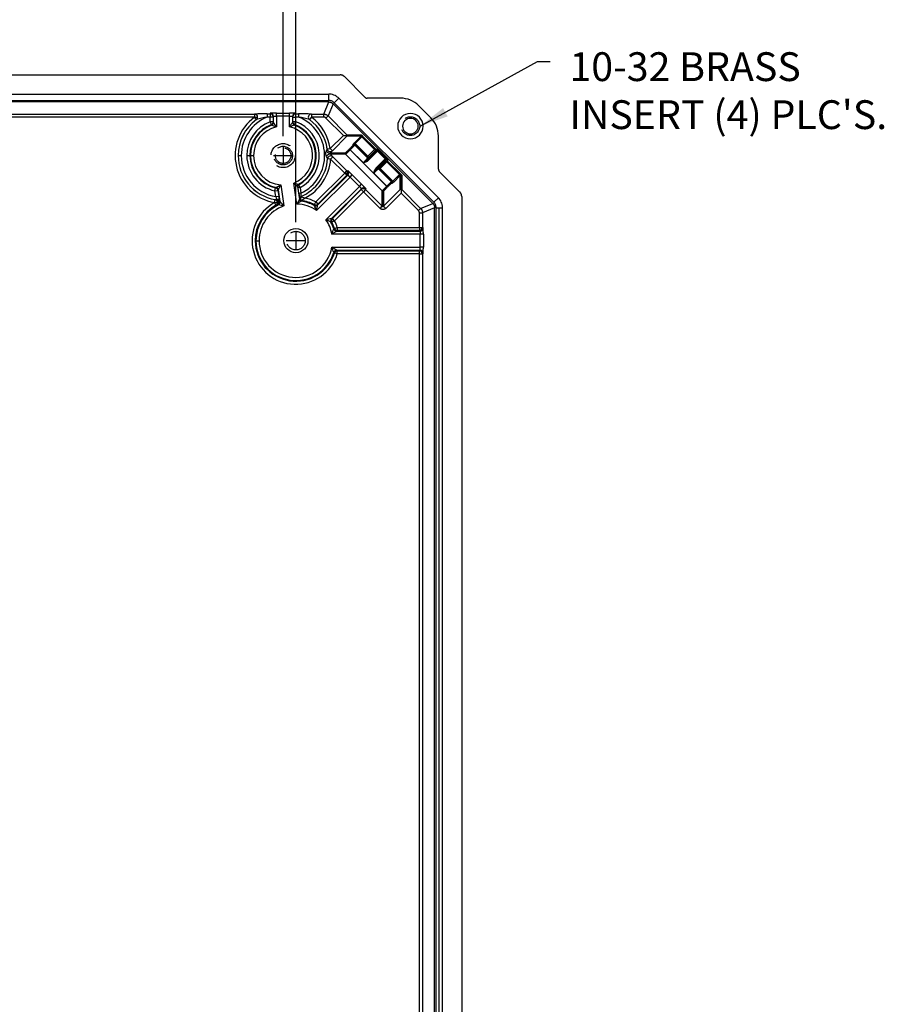
# Model space of a CAD drawing. Units: inches. Extents: x 0 to 96, y 0 to 62.6.
# Drawn here: x 16.1 to 24.5, y 42.2 to 51.8 of the extents above; entities that cross this region are included whole.
import ezdxf

# ---------------------------------------------------------------- set-up
doc = ezdxf.new("R2010")
doc.units = ezdxf.units.IN
doc.header["$MEASUREMENT"] = 0
doc.linetypes.add('CENTER', pattern=[2, 1.25, -0.25, 0.25, -0.25])
doc.linetypes.add('HIDDEN', pattern=[0.375, 0.25, -0.125])
for name, color, linetype in [('CENTER', 2, 'CENTER'), ('DIM', 3, 'Continuous'), ('HIDE', 5, 'HIDDEN')]:
    doc.layers.add(name, color=color, linetype=linetype)
doc.dimstyles.get("Standard").update_dxf_attribs({"dimtxt": 0.18, "dimasz": 0.18, "dimexe": 0.18, "dimexo": 0.0625, "dimgap": 0.09, "dimtad": 0, "dimtih": 1, "dimtoh": 1, "dimdec": 4, "dimzin": 0, "dimdsep": 46, "dimtxsty": 'Standard', "dimcen": 0.09, "dimadec": 0, "dimazin": 0, "dimtfac": 1, "dimtdec": 4, "dimtofl": 0, "dimtmove": 0, "dimatfit": 3, "dimfxl": 1, "dimtolj": 1, "dimtzin": 0, "dimarcsym": 0})

# ---------------------------------------------------------------- blocks, each defined once
blk = doc.blocks.new('*D17')
at = {"layer": 'Defpoints', "color": 0, "transparency": 16777216}
for p in [(18.6349, 52.0409), (8.6318, 50.5726), (18.6349, 50.5726)]:
    blk.add_point(p, dxfattribs=at)
at = {"layer": 'DIM', "color": 0, "lineweight": -2, "transparency": 16777216}
for p, q in [((8.6318, 50.6351), (8.6318, 52.2284)), ((18.6349, 50.6351), (18.6349, 52.2284)), ((8.913, 52.0409), (13.2818, 52.0409)), ((18.3536, 52.0409), (13.9849, 52.0409))]:
    blk.add_line(p, q, dxfattribs=at)
at = {"layer": 'DIM', "color": 0, "transparency": 16777216}
for points in [[(8.913, 52.0877), (8.913, 51.994), (8.6318, 52.0409)], [(18.3536, 52.0877), (18.3536, 51.994), (18.6349, 52.0409)]]:
    blk.add_solid(points, dxfattribs=at)
at = {"layer": 'DIM', "color": 0, "transparency": 16777216, "insert": (13.6333, 52.0409), "char_height": 0.28125, "attachment_point": 5}
blk.add_mtext('\\A1;10', dxfattribs=at)
blk = doc.blocks.new('*D18')
at = {"layer": 'Defpoints', "color": 0, "transparency": 16777216}
for p in [(18.7599, 53.072), (8.5068, 49.7329), (18.7599, 49.7329)]:
    blk.add_point(p, dxfattribs=at)
at = {"layer": 'DIM', "color": 0, "lineweight": -2, "transparency": 16777216}
for p, q in [((8.5068, 49.7954), (8.5068, 53.2595)), ((18.7599, 49.7954), (18.7599, 53.2595)), ((8.788, 53.072), (12.7662, 53.072)), ((18.4786, 53.072), (14.5005, 53.072))]:
    blk.add_line(p, q, dxfattribs=at)
at = {"layer": 'DIM', "color": 0, "transparency": 16777216}
for points in [[(8.788, 53.1188), (8.788, 53.0251), (8.5068, 53.072)], [(18.4786, 53.1188), (18.4786, 53.0251), (18.7599, 53.072)]]:
    blk.add_solid(points, dxfattribs=at)
at = {"layer": 'DIM', "color": 0, "transparency": 16777216, "insert": (13.6333, 53.072), "char_height": 0.28125, "attachment_point": 5}
blk.add_mtext('\\A1;10 1/4', dxfattribs=at)

msp = doc.modelspace()

# ---------------------------------------------------------------- linework, layer by layer
for p, q in [((8.077545, 51.234449), (19.190171, 51.234449)), ((19.232586, 51.21688), (19.433568, 51.015899)), ((8.186194, 51.046949), (19.080488, 51.046949)), ((8.186194, 50.984449), (19.080488, 50.984449)), ((19.080488, 50.969649), (8.186194, 50.969649)), ((19.031483, 50.851342), (19.080488, 50.969649)), ((19.080488, 50.984449), (19.080488, 51.046949)), ((19.127027, 51.038821), (19.12707, 51.038805)), ((19.133368, 50.962546), (19.177562, 51.00674)), ((20.150131, 50.03417), (19.177562, 51.00674)), ((19.781115, 51.00674), (19.455683, 51.00674)), ((19.122902, 50.95208), (19.073898, 50.833773)), ((20.095472, 49.979511), (19.122902, 50.95208)), ((20.105937, 49.989976), (19.133368, 50.962546)), ((20.076908, 50.814501), (19.957892, 50.933516)), ((8.910806, 50.851342), (18.355875, 50.851342)), ((18.355875, 50.82135), (8.910806, 50.82135)), ((18.355875, 50.851342), (18.355875, 50.82135)), ((18.355875, 50.82135), (18.385801, 50.82135)), ((18.373702, 50.797231), (18.355875, 50.82135)), ((18.480312, 50.852793), (18.509591, 50.852793)), ((18.480312, 50.852793), (18.480312, 50.822801)), ((18.509591, 50.822801), (18.480312, 50.822801)), ((18.509591, 50.852793), (18.509591, 50.858656)), ((18.509591, 50.852793), (18.509591, 50.822801)), ((18.539591, 50.822801), (18.509591, 50.822801)), ((18.509591, 50.776865), (18.509591, 50.822801)), ((18.539591, 50.776865), (18.509591, 50.776865)), ((18.520173, 50.748802), (18.509591, 50.776865)), ((18.539591, 50.770592), (18.539591, 50.828664)), ((18.569591, 50.860049), (18.697091, 50.860049)), ((18.569591, 50.830057), (18.569591, 50.860049)), ((18.697091, 50.830057), (18.569591, 50.830057)), ((18.569591, 50.830057), (18.569591, 50.726345)), ((18.697091, 50.830057), (18.697091, 50.860049)), ((18.697091, 50.726816), (18.697091, 50.830057)), ((18.727091, 50.828664), (18.727091, 50.77138)), ((18.727091, 50.822801), (18.757091, 50.822801)), ((18.727091, 50.777638), (18.757091, 50.777638)), ((18.757091, 50.777638), (18.746684, 50.74951)), ((18.757091, 50.858656), (18.757091, 50.852793)), ((18.757091, 50.852793), (18.786369, 50.852793)), ((18.757091, 50.852793), (18.757091, 50.822801)), ((18.786369, 50.822801), (18.757091, 50.822801)), ((18.757091, 50.822801), (18.757091, 50.777638)), ((18.786369, 50.852793), (18.786369, 50.822801)), ((18.910806, 50.82135), (18.892979, 50.797231)), ((18.910806, 50.851342), (19.031483, 50.851342)), ((18.910806, 50.851342), (18.910806, 50.82135)), ((19.031483, 50.82135), (18.910806, 50.82135)), ((19.031483, 50.82135), (19.031483, 50.851342)), ((19.052691, 50.812566), (19.073898, 50.833773)), ((19.222684, 50.642572), (19.052691, 50.812566)), ((19.073898, 50.833773), (19.25803, 50.649642)), ((19.753635, 50.733843), (19.752235, 50.733843)), ((20.000835, 50.733843), (20.002235, 50.733843)), ((19.095029, 50.514918), (19.222684, 50.642572)), ((19.25803, 50.635503), (19.116237, 50.49371)), ((19.222684, 50.642572), (19.260536, 50.642572)), ((19.25803, 50.649642), (19.396291, 50.649642)), ((19.396291, 50.635503), (19.25803, 50.635503)), ((19.331384, 50.570596), (19.396291, 50.635503)), ((19.403681, 50.628755), (19.338453, 50.563527)), ((19.41075, 50.635824), (19.403681, 50.628755)), ((19.528237, 50.504198), (19.403681, 50.628755)), ((19.41075, 50.635824), (19.535307, 50.511267)), ((20.150131, 50.312292), (20.150131, 50.637724)), ((19.065367, 50.510487), (19.095029, 50.514918)), ((19.095029, 50.514918), (19.116237, 50.49371)), ((19.282236, 50.509136), (19.283765, 50.510665)), ((19.289306, 50.502067), (19.282236, 50.509136)), ((19.290835, 50.503596), (19.283765, 50.510665)), ((19.290835, 50.503596), (19.289306, 50.502067)), ((19.289306, 50.502067), (19.645458, 50.145914)), ((19.417866, 50.376564), (19.290835, 50.503596)), ((19.320034, 50.548637), (19.317567, 50.556131)), ((19.327103, 50.551565), (19.324636, 50.559058)), ((19.338453, 50.563527), (19.331384, 50.570596)), ((19.455939, 50.4319), (19.331707, 50.556132)), ((19.331707, 50.556132), (19.334174, 50.548639)), ((19.334174, 50.548639), (19.460408, 50.422405)), ((19.338453, 50.563527), (19.46301, 50.43897)), ((19.459354, 50.404808), (19.549329, 50.494784)), ((19.46301, 50.43897), (19.528237, 50.504198)), ((19.556397, 50.487716), (19.466421, 50.397741)), ((19.535305, 50.497131), (19.470077, 50.431903)), ((19.535307, 50.511267), (19.528237, 50.504198)), ((19.528237, 50.504198), (19.53823, 50.504198)), ((19.528237, 50.504198), (19.535305, 50.497131)), ((19.549329, 50.494784), (19.535305, 50.497131)), ((19.535307, 50.511267), (19.550094, 50.508792)), ((19.53823, 50.504198), (19.552478, 50.501814)), ((19.556711, 50.488038), (19.549487, 50.494944)), ((19.550094, 50.508792), (19.652184, 50.406703)), ((19.631429, 50.413319), (19.556711, 50.488038)), ((18.196611, 50.445949), (18.196521, 50.445949)), ((18.196611, 50.445949), (18.226603, 50.445949)), ((18.280714, 50.445949), (18.310706, 50.445949)), ((18.316601, 50.445949), (18.310706, 50.445949)), ((18.316601, 50.445949), (18.346593, 50.445949)), ((19.098969, 50.412734), (19.069053, 50.414868)), ((19.09699, 50.472865), (19.244282, 50.472865)), ((19.244282, 50.458727), (19.097053, 50.458727)), ((19.098969, 50.412734), (19.120177, 50.433942)), ((19.235781, 50.275922), (19.098969, 50.412734)), ((19.120177, 50.433942), (19.256989, 50.297129)), ((19.602118, 50.10089), (19.244282, 50.458727)), ((19.455939, 50.4319), (19.46301, 50.43897)), ((19.460408, 50.422405), (19.455939, 50.4319)), ((19.466421, 50.397741), (19.459354, 50.404808)), ((19.46301, 50.43897), (19.470077, 50.431903)), ((19.46301, 50.428975), (19.467479, 50.41948)), ((19.470077, 50.431903), (19.474546, 50.422408)), ((19.541132, 50.32303), (19.631108, 50.413005)), ((19.638175, 50.405938), (19.5482, 50.315962)), ((19.575295, 50.326686), (19.640522, 50.391913)), ((19.631429, 50.413319), (19.638336, 50.406095)), ((19.640522, 50.391913), (19.638175, 50.405938)), ((19.640522, 50.391913), (19.64759, 50.384846)), ((19.64759, 50.384846), (19.654659, 50.391915)), ((19.652184, 50.406703), (19.654659, 50.391915)), ((19.654659, 50.391915), (19.779215, 50.267359)), ((19.235781, 50.275922), (19.256989, 50.297129)), ((19.256989, 50.297129), (19.266078, 50.298417)), ((19.541132, 50.32303), (19.5482, 50.315962)), ((19.562872, 50.324087), (19.572367, 50.319618)), ((19.565796, 50.317017), (19.69203, 50.190782)), ((19.575291, 50.312548), (19.565796, 50.317017)), ((19.565799, 50.331155), (19.575295, 50.326686)), ((19.582362, 50.319618), (19.575291, 50.312548)), ((19.699523, 50.188316), (19.575291, 50.312548)), ((19.575295, 50.326686), (19.582362, 50.319618)), ((19.64759, 50.384846), (19.582362, 50.319618)), ((19.582362, 50.319618), (19.706919, 50.195062)), ((19.772146, 50.260289), (19.64759, 50.384846)), ((18.953344, 49.993485), (19.235781, 50.275922)), ((19.288259, 50.235757), (18.962274, 49.909772)), ((18.974245, 49.964164), (19.266081, 50.255999)), ((19.256991, 50.254712), (18.974554, 49.972275)), ((19.235781, 50.275922), (19.265769, 50.275922)), ((19.235781, 50.275922), (19.256991, 50.254712)), ((19.266081, 50.255999), (19.256991, 50.254712)), ((19.265769, 50.275922), (19.274858, 50.277209)), ((19.288259, 50.235757), (19.309466, 50.256965)), ((19.379149, 50.144867), (19.288259, 50.235757)), ((19.309466, 50.256965), (19.400356, 50.166075)), ((19.646987, 50.147443), (19.519956, 50.274475)), ((19.706919, 50.195062), (19.772146, 50.260289)), ((19.778895, 50.2529), (19.713988, 50.187993)), ((19.772146, 50.260289), (19.779215, 50.267359)), ((19.778895, 50.114638), (19.778895, 50.2529)), ((19.785964, 50.255825), (19.785964, 50.117145)), ((19.793033, 50.2529), (19.793033, 50.114638)), ((20.15929, 50.290177), (20.360272, 50.089195)), ((18.55505, 50.101299), (18.561777, 50.130527)), ((18.55505, 50.101299), (18.584712, 50.105761)), ((18.56348, 50.045256), (18.55505, 50.101299)), ((18.584712, 50.105761), (18.593142, 50.049718)), ((18.605685, 49.996082), (18.588405, 50.11096)), ((18.6115, 50.159077), (18.642327, 49.95414)), ((18.769435, 49.97326), (18.738678, 50.177733)), ((18.773915, 50.145129), (18.793222, 50.016777)), ((18.8005, 50.133733), (18.780726, 50.130758)), ((18.788963, 50.075999), (18.780726, 50.130758)), ((18.8005, 50.133733), (18.808737, 50.078973)), ((19.053164, 49.818882), (19.379149, 50.144867)), ((19.399391, 50.122689), (19.107555, 49.830854)), ((19.115666, 49.831163), (19.398103, 50.1136)), ((19.379149, 50.144867), (19.400356, 50.166075)), ((19.398103, 50.1136), (19.399391, 50.122689)), ((19.419313, 50.09239), (19.398103, 50.1136)), ((19.420601, 50.131467), (19.419313, 50.122378)), ((19.440521, 50.113597), (19.419313, 50.09239)), ((19.441808, 50.122687), (19.440521, 50.113597)), ((19.440521, 50.113597), (19.602118, 49.952)), ((19.602118, 49.952), (19.602118, 50.10089)), ((19.616256, 49.952), (19.778895, 50.114638)), ((19.616256, 50.10089), (19.616256, 49.952)), ((19.645458, 50.145914), (19.646987, 50.147443)), ((19.652528, 50.138845), (19.645458, 50.145914)), ((19.654056, 50.140374), (19.646987, 50.147443)), ((19.654056, 50.140374), (19.652528, 50.138845)), ((19.699522, 50.174176), (19.692029, 50.176643)), ((19.69203, 50.190782), (19.699523, 50.188316)), ((19.713988, 50.187993), (19.706919, 50.195062)), ((19.785964, 50.117145), (19.785964, 50.079293)), ((19.793033, 50.114638), (19.977165, 49.930507)), ((18.55044, 49.986558), (18.555766, 50.016073)), ((18.555766, 50.016073), (18.556015, 50.01612)), ((18.56348, 50.045256), (18.593142, 50.049718)), ((18.808737, 50.078973), (18.788963, 50.075999)), ((18.797507, 50.024929), (18.797585, 50.024865)), ((18.805935, 50.025609), (18.797705, 50.024484)), ((18.809229, 50.046205), (18.809305, 50.04614)), ((19.419313, 50.09239), (19.136876, 49.809953)), ((19.580911, 49.930793), (19.419313, 50.09239)), ((19.609187, 49.949062), (19.609187, 50.097965)), ((19.785964, 50.079293), (19.637464, 49.930793)), ((19.955957, 49.909299), (19.785964, 50.079293)), ((20.105937, 49.989976), (20.150131, 50.03417)), ((20.377841, 50.04678), (20.377841, 36.933119)), ((18.55044, 49.986558), (18.580371, 49.986558)), ((18.565084, 49.960384), (18.55044, 49.986558)), ((18.565084, 49.960384), (18.565332, 49.960419)), ((18.589019, 49.996061), (18.600461, 49.996061)), ((18.939609, 49.966823), (18.953344, 49.993485)), ((18.953344, 49.993485), (18.974554, 49.972275)), ((19.580911, 49.930793), (19.602118, 49.952)), ((19.637464, 49.930793), (19.616256, 49.952)), ((19.955957, 49.909299), (19.977165, 49.930507)), ((19.977165, 49.930507), (20.095472, 49.979511)), ((20.113041, 49.937096), (19.994734, 49.888092)), ((20.113041, 37.042802), (20.113041, 49.937096)), ((20.127841, 37.042802), (20.127841, 49.937096)), ((20.127841, 49.937096), (20.159091, 49.937096)), ((20.159091, 37.042802), (20.159091, 49.937096)), ((20.159091, 49.937096), (20.190341, 49.937096)), ((20.177292, 49.995515), (20.177312, 49.995473)), ((20.190341, 37.042802), (20.190341, 49.937096)), ((19.136876, 49.809953), (19.115666, 49.831163)), ((19.964742, 49.888092), (19.994734, 49.888092)), ((19.964742, 49.744726), (19.964742, 49.888092)), ((19.994734, 49.888092), (19.994734, 49.744726)), ((19.136876, 49.809953), (19.110214, 49.796218)), ((19.135329, 49.735585), (19.163894, 49.744726)), ((19.163894, 49.744726), (19.964742, 49.744726)), ((19.163894, 49.744726), (19.163894, 49.71473)), ((19.964742, 49.744726), (19.994734, 49.744726)), ((19.964742, 49.744726), (19.964742, 49.71473)), ((19.994734, 49.744726), (20.002071, 49.739209)), ((19.973448, 49.679218), (19.111015, 49.679218)), ((19.15794, 49.709214), (19.972079, 49.709214)), ((19.964742, 49.71473), (19.163894, 49.71473)), ((19.972079, 49.709214), (19.964742, 49.71473)), ((19.973448, 49.55068), (19.973448, 49.679218)), ((20.00344, 49.679218), (19.973448, 49.679218)), ((20.00344, 49.679218), (20.00344, 49.55068)), ((18.369867, 49.614949), (18.362521, 49.614949)), ((18.369867, 49.614949), (18.399859, 49.614949)), ((19.111015, 49.55068), (19.973448, 49.55068)), ((20.00344, 49.55068), (19.973448, 49.55068)), ((19.163894, 49.485173), (19.135329, 49.494313)), ((19.972079, 49.520685), (19.15794, 49.520685)), ((19.163894, 49.515168), (19.964742, 49.515168)), ((19.163894, 49.485173), (19.163894, 49.515168)), ((19.964742, 49.485173), (19.163894, 49.485173)), ((19.964742, 49.515168), (19.972079, 49.520685)), ((19.964742, 49.485173), (19.964742, 49.515168)), ((19.964742, 37.494726), (19.964742, 49.485173)), ((19.964742, 49.485173), (19.994734, 49.485173)), ((20.002071, 49.490689), (19.994734, 49.485173)), ((19.994734, 49.485173), (19.994734, 37.494726))]:
    msp.add_line(p, q)
msp.add_circle((18.759888, 49.615449), 0.1175)
for centre, radius, start, end in [((19.080682, 50.911902), 0.135047, 79.9593949, 90.0825651), ((19.080414, 50.909489), 0.074971, 57.5891033, 80.0020846), ((19.08051, 50.909723), 0.137223, 57.5703217, 80.0470848), ((19.080339, 50.909266), 0.137702, 57.6124233, 80.0100011), ((19.080042, 50.909105), 0.075496, 45.0614393, 57.5065883), ((19.081022, 50.910332), 0.136435, 44.9609587, 57.6150297), ((19.781115, 50.75674), 0.25, 45, 90), ((18.633341, 50.445949), 0.466812, 126.4687553, 259.7706549), ((18.633341, 50.445949), 0.43682, 126.4687553, 180), ((18.633341, 50.445949), 0.436729, 126.4350652, 180), ((18.633341, 50.445949), 0.406737, 112.1006348, 180), ((18.634376, 50.445949), 0.353662, 110.6610007, 180), ((18.445077, 48.056747), 2.796193, 89.2780046, 91.8225388), ((18.683065, 49.739255), 1.102341, 100.5985859, 106.2852849), ((18.634376, 50.445949), 0.353662, 298.016603, 69.6970744), ((18.583629, 49.739308), 1.102286, 73.7145445, 79.4015249), ((18.633341, 50.445949), 0.406737, 295.5455501, 67.8993652), ((18.82127, 48.067475), 2.785463, 88.1635531, 90.7178836), ((18.633341, 50.445949), 0.436729, 8.4741705, 53.5649348), ((18.633341, 50.445949), 0.43682, 8.4961871, 53.5312447), ((18.633341, 50.445949), 0.466812, 8.4961871, 53.5312447), ((19.877235, 50.733843), 0.1236, 0, 180), ((19.877235, 50.733843), 0.076, 0, 180), ((19.900131, 50.637724), 0.25, 0, 45), ((18.634376, 50.445949), 0.32367, 110.6610007, 180), ((18.634376, 50.445949), 0.317775, 111.0248086, 180), ((18.634376, 50.445949), 0.287783, 103.0098374, 180), ((17.954525, 48.942802), 1.886619, 70.9729439, 72.5469882), ((17.899471, 50.304094), 0.792059, 32.2155717, 36.0813169), ((19.366144, 50.308592), 0.789015, 144.0907811, 147.9905835), ((19.302112, 48.994571), 1.834863, 107.62658, 109.2527757), ((18.634376, 50.445949), 0.287783, 291.2497367, 77.4128915), ((18.634376, 50.445949), 0.317775, 298.1411347, 69.3402005), ((18.634376, 50.445949), 0.32367, 298.5764223, 69.6970744), ((19.877235, 50.733843), 0.1236, 180, 0), ((19.877235, 50.733843), 0.076, 180, 0), ((18.809993, 50.618592), 0.277324, 332.8402298, 337.0166972), ((18.883697, 50.690938), 0.305014, 314.3650705, 319.6622119), ((18.633341, 50.445949), 0.43682, 180, 259.7706549), ((18.633341, 50.445949), 0.436729, 180, 259.8016194), ((18.633341, 50.445949), 0.406737, 180, 260.1099159), ((18.634376, 50.445949), 0.353662, 180, 257.0383511), ((18.634376, 50.445949), 0.32367, 180, 257.0383511), ((18.634376, 50.445949), 0.317775, 180, 257.439942), ((18.634376, 50.445949), 0.287783, 180, 265.4407906), ((18.633341, 50.445949), 0.436729, 293.7495664, 355.9440685), ((18.633341, 50.445949), 0.43682, 293.7553187, 355.919764), ((18.633341, 50.445949), 0.466812, 297.338075, 355.919764), ((18.761863, 50.280094), 0.335469, 23.7237148, 28.0523357), ((19.104957, 50.465831), 0.010628, 138.5610628, 221.9497224), ((18.81165, 50.167165), 0.40797, 40.8779223, 45.6115017), ((17.733505, 51.84381), 1.89979, 295.9648774, 297.5261802), ((17.891267, 50.47521), 0.78656, 332.4136931, 336.3017807), ((19.290154, 50.738464), 0.786477, 225.4767875, 228.9742219), ((19.176684, 51.749757), 1.631904, 254.4308134, 256.0854703), ((18.611337, 50.107829), 0.170934, 7.7089636, 11.2497196), ((18.051968, 49.847733), 0.801308, 20.9109182, 23.0685438), ((18.434906, 50.681674), 0.676483, 280.3130855, 281.8443093), ((18.219543, 49.892643), 0.376276, 19.7178764, 23.9281136), ((16.006145, 49.657099), 2.616619, 7.5416608, 8.6297088), ((19.633131, 49.52938), 0.971082, 149.8738904, 152.7999847), ((19.61564, 50.187061), 0.834074, 187.6517101, 191.2092455), ((19.051026, 50.066025), 0.242629, 176.9409488, 184.6861804), ((18.399173, 48.793095), 1.316921, 70.0864518, 71.8229048), ((18.758341, 49.614949), 0.39582, 62.744606, 81.8125704), ((17.80824, 51.508737), 1.806492, 303.8640926, 305.1285877), ((18.758341, 49.614949), 0.425812, 62.744606, 77.8834139), ((20.054595, 49.938386), 0.135284, 34.9688085, 45.0742282), ((20.052669, 49.936919), 0.137702, 12.6124233, 35.0100011), ((20.053114, 49.937121), 0.137223, 12.5703217, 35.0470848), ((18.758341, 49.614949), 0.425812, 119.2253159, 342.255394), ((18.758341, 49.614949), 0.39582, 119.2253159, 180), ((18.758341, 49.614949), 0.388474, 115.827361, 180), ((18.758341, 49.614949), 0.358482, 108.8822583, 180), ((18.260935, 48.156768), 1.837392, 78.0198588, 79.7116428), ((17.883367, 49.328022), 0.983892, 39.5215237, 42.7647779), ((19.759395, 48.500415), 1.774625, 122.3306705, 123.9066716), ((18.758341, 49.614949), 0.358482, 55.3278934, 88.2264715), ((18.758341, 49.614949), 0.388474, 62.2729961, 82.3110483), ((17.289861, 49.148826), 1.837392, 24.4654939, 26.1572778), ((18.007744, 50.148345), 0.983892, 345.9671588, 349.210413), ((20.051723, 49.935981), 0.076517, 35.1442097, 44.8841209), ((20.052881, 49.937023), 0.074971, 12.5891033, 35.0020846), ((19.291736, 48.864353), 0.983892, 100.7895868, 104.0328414), ((18.292217, 48.146468), 1.837393, 63.8427231, 65.5345056), ((18.758341, 49.614949), 0.358482, 10.3278934, 34.6721066), ((18.758341, 49.614949), 0.388474, 17.2729961, 27.7270039), ((18.758341, 49.614949), 0.39582, 17.744606, 27.255394), ((17.390369, 50.323723), 1.837392, 339.4654939, 341.1572778), ((18.758341, 49.614949), 0.425812, 17.744606, 27.255394), ((18.604756, 50.522869), 0.983892, 300.9671588, 304.210413), ((18.758341, 49.614949), 0.39582, 180, 342.255394), ((18.758341, 49.614949), 0.388474, 180, 342.7270039), ((18.758341, 49.614949), 0.358482, 180, 349.6721066), ((17.390368, 48.906175), 1.837393, 18.8427231, 20.5345056), ((18.604756, 48.70703), 0.983892, 55.7895868, 59.0328414)]:
    msp.add_arc(centre, radius, start, end)
for centre, major_axis, ratio, start_param, end_param in [((18.355875, 50.82135), (0.009387, -0.028494), 0.99725861, 1.25336134, 2.82252599), ((18.35615, 50.821441), (0.009379, -0.028496), 0.99725373, 0.31877347, 2.82281918), ((18.355875, 50.82135), (0.009387, -0.028494), 0.99725861, 0.31906667, 1.25336134), ((18.509591, 50.828664), (-0.03, 0), 0.99973059, 3.14159265, 4.71238898), ((18.509591, 50.822801), (0.03, 0), 0.99973059, 0, 1.57079633), ((18.509591, 50.776865), (-0.03, 0), 0.9996923, 1.93129723, 3.14159265), ((18.757091, 50.828664), (0.03, 0), 0.99973059, 1.57079633, 3.14159265), ((18.757091, 50.822801), (0.03, 0), 0.99973059, 1.57079633, 3.14159265), ((18.757091, 50.777638), (0.03, 0), 0.99969373, 3.14159265, 4.35813575), ((18.910532, 50.821441), (-0.009379, -0.028496), 0.99725373, 3.46036612, 5.96441184), ((18.910806, 50.82135), (-0.009387, -0.028494), 0.99725861, 3.46065932, 5.96411864), ((18.509591, 50.770592), (-0.03, 0), 0.99969081, 1.93765897, 3.14159265), ((18.509607, 50.770564), (-0.016987, -0.024727), 0.99960353, 0.96905929, 2.17253336), ((18.757075, 50.771352), (0.017066, -0.024673), 0.99960179, 4.10746791, 5.31731006), ((18.757091, 50.77138), (0.03, 0), 0.9996923, 3.14159265, 4.35189443), ((19.389222, 50.642572), (0, -0.01), 0.9994614, 0.78566753, 2.35592512), ((19.075782, 50.494072), (0.021526, -0.020896), 0.53842442, 4.2927861, 6.2556376), ((19.094966, 50.514727), (0.028489, -0.009401), 0.9986711, 3.60877733, 5.81600063), ((19.095029, 50.514918), (0.028491, -0.009396), 0.99867211, 3.60896921, 5.81580875), ((19.324636, 50.549061), (-0.009498, -0.003127), 0.99966202, 4.39444503, 5.17960686), ((19.327103, 50.541568), (-0.009498, -0.003127), 0.99966202, 4.39444503, 5.17960686), ((19.324636, 50.549061), (-0.009498, -0.003127), 0.99966202, 3.60908245, 4.39444503), ((19.327103, 50.541568), (-0.009498, -0.003127), 0.99966202, 3.60908245, 4.39444503), ((19.528237, 50.504198), (-0.001651, -0.009863), 0.99920168, 0.95160054, 1.73649123), ((19.528237, 50.504198), (-0.001651, -0.009863), 0.99920168, 1.73649123, 2.52164175), ((19.075846, 50.437519), (0.021473, 0.02095), 0.46855744, 0.02627643, 2.0038223), ((19.098893, 50.412938), (0.028105, 0.010493), 0.99843979, 0.42868377, 2.71290888), ((19.098969, 50.412734), (0.028108, 0.010487), 0.99844124, 0.42889554, 2.71269711), ((19.251351, 50.465796), (0, 0.01), 0.9994614, 0.78566753, 2.35592512), ((19.46301, 50.43897), (0.009048, 0.004258), 0.99940214, 3.48728843, 4.27272636), ((19.467479, 50.429475), (0.009048, 0.004258), 0.99940214, 3.48728843, 4.27272636), ((19.46301, 50.43897), (0.009048, 0.004258), 0.99940214, 4.27272636, 5.05770362), ((19.467479, 50.429475), (0.009048, 0.004258), 0.99940214, 4.27272636, 5.05770362), ((19.64759, 50.384846), (0.009863, 0.001651), 0.99920168, 0.6199509, 2.18999211), ((19.235781, 50.275922), (0.004208, -0.029703), 0.99957841, 1.43012224, 2.21525932), ((19.244871, 50.277209), (0.004208, -0.029703), 0.99957841, 1.43012224, 2.21525932), ((19.572867, 50.324087), (0.004258, 0.009048), 0.99940214, 2.01045894, 2.79589687), ((19.572867, 50.324087), (0.004258, 0.009048), 0.99940214, 1.22548169, 2.01045894), ((19.582362, 50.319618), (0.004258, 0.009048), 0.99940214, 2.01045894, 2.79589687), ((19.582362, 50.319618), (0.004258, 0.009048), 0.99940214, 1.22548169, 2.01045894), ((19.235781, 50.275922), (0.004208, -0.029703), 0.99957841, 0.64486808, 1.43012224), ((19.244871, 50.277209), (0.004208, -0.029703), 0.99957841, 0.64486808, 1.43012224), ((19.785964, 50.24583), (0.01, 0), 0.9994614, 1.57079633, 2.35592512), ((19.785964, 50.24583), (0.01, 0), 0.9994614, 0.78566753, 1.57079633), ((18.55505, 50.101299), (0.02444, -0.017398), 0.99968446, 0.76811651, 1.96311835), ((18.558743, 50.106498), (0.024475, -0.017349), 0.99968315, 0.76611202, 1.96810798), ((18.55875, 50.106505), (0.020459, -0.021942), 0.99960396, 0.96984101, 2.17175164), ((18.793683, 50.148108), (-0.008971, -0.017875), 0.99959655, 4.09810771, 5.32667025), ((18.79369, 50.148104), (-0.012315, -0.015759), 0.99967795, 4.29618984, 5.52484125), ((18.798761, 50.14415), (-0.012279, -0.015787), 0.99967946, 4.30154296, 5.52261097), ((19.419313, 50.09239), (0.029703, -0.004208), 0.99957841, 1.71147042, 2.49672458), ((19.420601, 50.101479), (0.029703, -0.004208), 0.99957841, 1.71147042, 2.49672458), ((19.419313, 50.09239), (0.029703, -0.004208), 0.99957841, 0.92633333, 1.71147042), ((19.420601, 50.101479), (0.029703, -0.004208), 0.99957841, 0.92633333, 1.71147042), ((19.609187, 50.107959), (-0.01, 0), 0.9994614, 0.78566753, 1.57079633), ((19.609187, 50.107959), (-0.01, 0), 0.9994614, 1.57079633, 2.35592512), ((19.68496, 50.183712), (0.003127, 0.009498), 0.99966202, 4.2451711, 5.81569551), ((19.692453, 50.181245), (0.003127, 0.009498), 0.99966202, 4.2451711, 5.81569551), ((18.55044, 49.986558), (0.00495, -0.029589), 0.99764286, 1.40540886, 2.79653527), ((18.550704, 49.986602), (0.00495, -0.029589), 0.99763542, 0.34449226, 2.79710039), ((18.570467, 49.996061), (0.029757, 0.003813), 0.78128767, 0.02796458, 1.36081508), ((18.570467, 49.996061), (0.012818, -0.027124), 0.57968122, 1.30340332, 2.29477546), ((18.812992, 50.019745), (-0.014249, 0.014035), 0.99957905, 0.92734994, 2.21424271), ((18.812997, 50.019751), (-0.016605, 0.011147), 0.99966549, 0.74068105, 2.02766878), ((18.817282, 50.027903), (-0.01268, -0.015467), 0.99966125, 4.24293267, 5.54821745), ((18.81736, 50.027839), (-0.012679, -0.015467), 0.99966128, 4.24300148, 5.5481859), ((18.817516, 50.027193), (0.019625, 0.003855), 0.93130968, 1.77649846, 3.07926341), ((18.817516, 50.027193), (0.019625, 0.003855), 0.93130968, 3.07926341, 3.09365818), ((18.817516, 50.027193), (-0.01989, -0.002095), 0.93050723, 0.04766661, 1.33985648), ((18.817558, 50.026525), (-0.016575, 0.011192), 0.99966744, 0.74336566, 2.02166636), ((18.817516, 50.027193), (-0.002709, 0.019816), 0.58444685, 0.45493938, 1.57079633), ((18.817516, 50.027193), (-0.002709, 0.019816), 0.58444685, 1.57079633, 2.68665327), ((18.55044, 49.986558), (0.00495, -0.029589), 0.99764286, 0.34505738, 1.40540886), ((18.570467, 49.996061), (0.012818, -0.027124), 0.57968122, 0.02848883, 1.30340332), ((18.570467, 49.996061), (-0.018706, -0.023454), 0.99967105, 1.13137377, 2.24388276), ((18.576024, 49.99162), (-0.018757, -0.023413), 0.99966949, 1.12635864, 2.39537958), ((18.576031, 49.991615), (-0.013996, -0.026535), 0.99958464, 0.93633183, 2.20526082), ((18.570467, 49.996061), (-0.018706, -0.023454), 0.99967105, 2.24388276, 2.39318092), ((18.953035, 49.985374), (0.029977, -0.00118), 0.99966949, 4.26795129, 5.53697224), ((18.953036, 49.985365), (0.02966, 0.004505), 0.99958464, 4.07792449, 5.34685347), ((18.953344, 49.993485), (0.02998, -0.001105), 0.99967127, 4.27366477, 5.5344689), ((19.128756, 49.809644), (0.004505, 0.02966), 0.99958464, 0.93633183, 2.20526082), ((19.128765, 49.809644), (-0.00118, 0.029977), 0.99966949, 0.74621307, 2.01523401), ((19.136876, 49.809953), (-0.001105, 0.02998), 0.99967127, 0.7487164, 2.00952053), ((19.157934, 49.739202), (0.024158, -0.017787), 0.99958464, 4.07792449, 5.34685347), ((19.15794, 49.739209), (0.020362, -0.022031), 0.99966949, 4.26795129, 5.53697224), ((19.163894, 49.744726), (0.020417, -0.02198), 0.99967127, 4.27366477, 5.5344689), ((19.964742, 49.744726), (-0.018028, -0.023979), 0.99957841, 0.64486808, 2.21525932), ((19.972079, 49.739209), (-0.018028, -0.023979), 0.99957841, 0.64486808, 2.21525932), ((19.157934, 49.490696), (0.024158, 0.017787), 0.99958464, 0.93633183, 2.20526082), ((19.15794, 49.490689), (0.020362, 0.022031), 0.99966949, 0.74621307, 2.01523401), ((19.163894, 49.485173), (0.020417, 0.02198), 0.99967127, 0.7487164, 2.00952053), ((19.964742, 49.485173), (0.018028, -0.023979), 0.99957841, 0.92633333, 2.49672458), ((19.972079, 49.490689), (0.018028, -0.023979), 0.99957841, 0.92633333, 2.49672458)]:
    msp.add_ellipse(centre, major_axis=major_axis, ratio=ratio, start_param=start_param, end_param=end_param)
for points, weights in [([(19.232586, 51.21688), (19.221187, 51.22828), (19.206293, 51.234449), (19.190171, 51.234449)], [1, 0.949281486773, 0.949281486773, 1]), ([(19.080488, 50.969649), (19.096609, 50.969649), (19.111503, 50.96348), (19.122902, 50.95208)], [1, 0.949281486773, 0.949281486773, 1]), ([(19.433568, 51.015899), (19.439511, 51.009956), (19.447277, 51.00674), (19.455683, 51.00674)], [1, 0.949218654878, 0.949218654878, 1]), ([(18.569591, 50.860049), (18.534443, 50.860049), (18.509591, 50.859472), (18.509591, 50.858656)], [1, 0.804737854124, 0.804737854124, 1]), ([(18.539591, 50.828664), (18.539591, 50.82948), (18.552017, 50.830057), (18.569591, 50.830057)], [1, 0.804737854124, 0.804737854124, 1]), ([(18.757091, 50.858656), (18.757091, 50.859472), (18.732238, 50.860049), (18.697091, 50.860049)], [1, 0.804737854124, 0.804737854124, 1]), ([(18.697091, 50.830057), (18.714664, 50.830057), (18.727091, 50.82948), (18.727091, 50.828664)], [1, 0.804737854124, 0.804737854124, 1]), ([(19.031483, 50.851342), (19.047604, 50.85134), (19.062498, 50.845171), (19.073898, 50.833773)], [1, 0.949281486773, 0.949281486773, 1]), ([(19.052691, 50.812566), (19.046991, 50.818266), (19.039544, 50.82135), (19.031483, 50.82135)], [1, 0.949281486773, 0.949281486773, 1]), ([(19.396291, 50.649642), (19.396668, 50.649642), (19.402617, 50.643957), (19.41075, 50.635824)], [1, 0.810177308385, 0.810177308385, 1]), ([(19.396291, 50.635503), (19.396574, 50.635598), (19.399615, 50.632821), (19.403681, 50.628755)], [1, 0.810177308385, 0.810177308385, 1]), ([(19.283765, 50.510665), (19.30531, 50.53221), (19.320282, 50.547885), (19.320034, 50.548637)], [1, 0.807491178591, 0.807491178591, 1]), ([(19.334174, 50.548639), (19.334374, 50.547838), (19.316483, 50.529244), (19.290835, 50.503596)], [1, 0.807491178591, 0.807491178591, 1]), ([(19.317567, 50.556131), (19.317473, 50.556417), (19.323176, 50.562389), (19.331384, 50.570596)], [1, 0.807491178591, 0.807491178591, 1]), ([(19.338453, 50.563527), (19.334349, 50.559423), (19.331565, 50.556371), (19.331707, 50.556132)], [1, 0.807491178591, 0.807491178591, 1]), ([(19.549329, 50.494784), (19.549378, 50.494832), (19.549425, 50.49488), (19.549472, 50.49493)], [1, 0.999961791998, 0.999958318543, 0.999989579636]), ([(19.549487, 50.494944), (19.55129, 50.496827), (19.552337, 50.499232), (19.552478, 50.501814)], [1, 0.952141825456, 0.952141825456, 1]), ([(19.552478, 50.501814), (19.552624, 50.504476), (19.551787, 50.506927), (19.550094, 50.508792)], [1, 0.949284605971, 0.949284605971, 1]), ([(19.550094, 50.508792), (19.557872, 50.500826), (19.560594, 50.492287), (19.556711, 50.488038)], [1, 0.810177308385, 0.810177308385, 1]), ([(19.556711, 50.488038), (19.556607, 50.487929), (19.556503, 50.487822), (19.556397, 50.487716)], [1, 0.999957971198, 0.999957971198, 1]), ([(19.417866, 50.376564), (19.443515, 50.402213), (19.461076, 50.421136), (19.460408, 50.422405)], [1, 0.807491178591, 0.807491178591, 1]), ([(19.474546, 50.422408), (19.474843, 50.421777), (19.469489, 50.415575), (19.459354, 50.404808)], [1, 0.945914281341, 0.945914281341, 1]), ([(19.631108, 50.413005), (19.631214, 50.413111), (19.631321, 50.413216), (19.631429, 50.413319)], [1, 0.999957971198, 0.999957971198, 1]), ([(19.631429, 50.413319), (19.635678, 50.417203), (19.644217, 50.414481), (19.652184, 50.406703)], [1, 0.810177308385, 0.810177308385, 1]), ([(19.638336, 50.406095), (19.638286, 50.406048), (19.638238, 50.406), (19.63819, 50.405952)], [1, 0.999961791998, 0.999958318543, 0.999989579636]), ([(19.652184, 50.406703), (19.64819, 50.410325), (19.642492, 50.410075), (19.638336, 50.406095)], [1, 0.810177308385, 0.810177308385, 1]), ([(19.565796, 50.317017), (19.564527, 50.317685), (19.545604, 50.300123), (19.519956, 50.274475)], [1, 0.807491178591, 0.807491178591, 1]), ([(19.5482, 50.315962), (19.558966, 50.326098), (19.565168, 50.331452), (19.565799, 50.331155)], [1, 0.945914281341, 0.945914281341, 1]), ([(20.150131, 50.312292), (20.150131, 50.303885), (20.153347, 50.296119), (20.15929, 50.290177)], [1, 0.949218654878, 0.949218654878, 1]), ([(19.288259, 50.235757), (19.276003, 50.248012), (19.266864, 50.256355), (19.266081, 50.255999)], [1, 0.808833632769, 0.808833632769, 1]), ([(19.772146, 50.260289), (19.776213, 50.256223), (19.778989, 50.253183), (19.778895, 50.2529)], [1, 0.810177308385, 0.810177308385, 1]), ([(19.779215, 50.267359), (19.787348, 50.259226), (19.793033, 50.253277), (19.793033, 50.2529)], [1, 0.810177308385, 0.810177308385, 1]), ([(19.379149, 50.144867), (19.391404, 50.132612), (19.399746, 50.123472), (19.399391, 50.122689)], [1, 0.808833632769, 0.808833632769, 1]), ([(19.441808, 50.122687), (19.44195, 50.123684), (19.424866, 50.141564), (19.400356, 50.166075)], [1, 0.808833632769, 0.808833632769, 1]), ([(19.602118, 50.10089), (19.602212, 50.101975), (19.620044, 50.1205), (19.645458, 50.145914)], [1, 0.810177308385, 0.810177308385, 1]), ([(19.652528, 50.138845), (19.631179, 50.117497), (19.616256, 50.101881), (19.616256, 50.10089)], [1, 0.810177308385, 0.810177308385, 1]), ([(19.646987, 50.147443), (19.672636, 50.173092), (19.69123, 50.190982), (19.69203, 50.190782)], [1, 0.807491178591, 0.807491178591, 1]), ([(19.692029, 50.176643), (19.691276, 50.176891), (19.675601, 50.161919), (19.654056, 50.140374)], [1, 0.807491178591, 0.807491178591, 1]), ([(19.713988, 50.187993), (19.70578, 50.179785), (19.699809, 50.174081), (19.699522, 50.174176)], [1, 0.807491178591, 0.807491178591, 1]), ([(19.699523, 50.188316), (19.699762, 50.188173), (19.702815, 50.190958), (19.706919, 50.195062)], [1, 0.807491178591, 0.807491178591, 1]), ([(20.377841, 50.04678), (20.377841, 50.062901), (20.371672, 50.077795), (20.360272, 50.089195)], [1, 0.949281486773, 0.949281486773, 1]), ([(19.637464, 49.930793), (19.620898, 49.914227), (19.597476, 49.914227), (19.580911, 49.930793)], [1, 0.804864819493, 0.804864819493, 1]), ([(19.602118, 49.952), (19.604018, 49.950094), (19.606501, 49.949062), (19.609187, 49.949062)], [1, 0.949287377297, 0.949287377297, 1]), ([(19.609187, 49.949062), (19.611874, 49.949062), (19.614356, 49.950094), (19.616256, 49.952)], [1, 0.949287377297, 0.949287377297, 1]), ([(19.964742, 49.888092), (19.964742, 49.896153), (19.961657, 49.903599), (19.955957, 49.909299)], [1, 0.949281486773, 0.949281486773, 1]), ([(19.977165, 49.930507), (19.988563, 49.919106), (19.994732, 49.904213), (19.994734, 49.888092)], [1, 0.949281486773, 0.949281486773, 1]), ([(20.095472, 49.979511), (20.106872, 49.968111), (20.113041, 49.953218), (20.113041, 49.937096)], [1, 0.949281486773, 0.949281486773, 1]), ([(20.00344, 49.679218), (20.00344, 49.713881), (20.002876, 49.738604), (20.002071, 49.739209)], [1, 0.808833632769, 0.808833632769, 1]), ([(19.972079, 49.709214), (19.972884, 49.708911), (19.973448, 49.69655), (19.973448, 49.679218)], [1, 0.808833632769, 0.808833632769, 1]), ([(19.972079, 49.520685), (19.972884, 49.520987), (19.973448, 49.533349), (19.973448, 49.55068)], [1, 0.808833632769, 0.808833632769, 1]), ([(20.002071, 49.490689), (20.002876, 49.491294), (20.00344, 49.516017), (20.00344, 49.55068)], [1, 0.808833632769, 0.808833632769, 1])]:
    msp.add_rational_spline(points, weights, degree=3)
for points in [[(19.104227, 51.044881), (19.096387, 51.046257), (19.088431, 51.046949), (19.080488, 51.046949)], [(19.09343, 50.983321), (19.089162, 50.984069), (19.084818, 50.984449), (19.080488, 50.984449)], [(19.105883, 50.980006), (19.105865, 50.980013), (19.105848, 50.980019), (19.10583, 50.980025)], [(19.133368, 50.962546), (19.12951, 50.966403), (19.125219, 50.969846), (19.120598, 50.972782)], [(19.127113, 51.03879), (19.127084, 51.0388), (19.127055, 51.038811), (19.127027, 51.038821)], [(19.177562, 51.00674), (19.170474, 51.013828), (19.162574, 51.020159), (19.154097, 51.025546)], [(18.355875, 50.851342), (18.355967, 50.851372), (18.356058, 50.851402), (18.35615, 50.851433)], [(18.373962, 50.797311), (18.373875, 50.797285), (18.373789, 50.797258), (18.373702, 50.797231)], [(18.892979, 50.797231), (18.892893, 50.797258), (18.892806, 50.797285), (18.892719, 50.797311)], [(18.910532, 50.851433), (18.910623, 50.851402), (18.910715, 50.851372), (18.910806, 50.851342)], [(18.520367, 50.742568), (18.520357, 50.742576), (18.520352, 50.742586), (18.520351, 50.742597)], [(18.539591, 50.770592), (18.539591, 50.770581), (18.539593, 50.770571), (18.539599, 50.770564)], [(18.727083, 50.771352), (18.727088, 50.771359), (18.727091, 50.771369), (18.727091, 50.77138)], [(18.746509, 50.743317), (18.746508, 50.743306), (18.746503, 50.743296), (18.746493, 50.743289)], [(19.25803, 50.649642), (19.259661, 50.647868), (19.260673, 50.645417), (19.260536, 50.642572)], [(19.260536, 50.642572), (19.260672, 50.639746), (19.259666, 50.637282), (19.25803, 50.635503)], [(19.065302, 50.510307), (19.065323, 50.510367), (19.065345, 50.510427), (19.065367, 50.510487)], [(19.116237, 50.49371), (19.116216, 50.493647), (19.116195, 50.493583), (19.116174, 50.493519)], [(19.069053, 50.414868), (19.069028, 50.414932), (19.069002, 50.414996), (19.068976, 50.415059)], [(19.1201, 50.434145), (19.120126, 50.434077), (19.120151, 50.434009), (19.120177, 50.433942)], [(18.588405, 50.11096), (18.587175, 50.109224), (18.585943, 50.107491), (18.584712, 50.105761)], [(18.778987, 50.141176), (18.777297, 50.14249), (18.775606, 50.143808), (18.773915, 50.145129)], [(19.778895, 50.114638), (19.780669, 50.11627), (19.783138, 50.117281), (19.785964, 50.117145)], [(19.785964, 50.117145), (19.788791, 50.117281), (19.791254, 50.116275), (19.793033, 50.114638)], [(18.793222, 50.016777), (18.794742, 50.01904), (18.796262, 50.021298), (18.797783, 50.023551)], [(18.797742, 50.024218), (18.797662, 50.024624), (18.797609, 50.024846), (18.797585, 50.024865)], [(18.797783, 50.023551), (18.7978, 50.023575), (18.797786, 50.023799), (18.797742, 50.024218)], [(18.809305, 50.04614), (18.80935, 50.046072), (18.809579, 50.045457), (18.809993, 50.044297)], [(18.814861, 50.008697), (18.814784, 50.007466), (18.814734, 50.006812), (18.81471, 50.006735)], [(20.165455, 50.015921), (20.160885, 50.022438), (20.155748, 50.028554), (20.150131, 50.03417)], [(18.600129, 50.000523), (18.601981, 49.999046), (18.603833, 49.997566), (18.605685, 49.996082)], [(18.974554, 49.972275), (18.974455, 49.969575), (18.974352, 49.966871), (18.974245, 49.964164)], [(20.114291, 49.980026), (20.111802, 49.983574), (20.108999, 49.986914), (20.105937, 49.989976)], [(20.120753, 49.968877), (20.120745, 49.968894), (20.120737, 49.968911), (20.120729, 49.968928)], [(20.127841, 49.937096), (20.127841, 49.942551), (20.127241, 49.94802), (20.126049, 49.953364)], [(20.177331, 49.995432), (20.177318, 49.99546), (20.177305, 49.995487), (20.177292, 49.995515)], [(20.190341, 49.937096), (20.190341, 49.94712), (20.189232, 49.957183), (20.187047, 49.966986)], [(19.107555, 49.830854), (19.110263, 49.83096), (19.112966, 49.831063), (19.115666, 49.831163)], [(19.163894, 49.71473), (19.161914, 49.712892), (19.15993, 49.711053), (19.15794, 49.709214)], [(19.15794, 49.520685), (19.15993, 49.518846), (19.161914, 49.517007), (19.163894, 49.515168)]]:
    msp.add_open_spline(points, degree=3)
for points, knots in [([(19.09343, 50.983321), (19.09343, 50.983321), (19.09343, 50.983321), (19.09343, 50.983321), (19.09343, 50.983321), (19.09343, 50.983321)], [0, 0, 0, 0, 0.00260354355, 0.00260354355, 0.00279152502, 0.00279152502, 0.00279152502, 0.00279152502]), ([(19.127027, 51.038821), (19.127027, 51.038821), (19.127027, 51.038821), (19.127027, 51.038821), (19.127027, 51.038821), (19.127027, 51.038821), (19.127027, 51.038821), (19.127027, 51.038821)], [0, 0, 0, 0, 0.00002641647, 0.00002641647, 0.00296694015, 0.00296694015, 0.00297589005, 0.00297589005, 0.00297589005, 0.00297589005]), ([(19.12707, 51.038805), (19.127092, 51.038798), (19.127113, 51.03879), (19.127113, 51.03879), (19.127113, 51.03879), (19.127113, 51.03879)], [-0.0001703894, -0.0001703894, -0.0001703894, -0.0001703894, 0, 0, 0.0161739761, 0.0161739761, 0.0161739761, 0.0161739761]), ([(19.127113, 51.03879), (19.127113, 51.03879), (19.127113, 51.03879), (19.127113, 51.03879), (19.127113, 51.03879), (19.127113, 51.03879)], [-0.00000816852, -0.00000816852, -0.00000816852, -0.00000816852, 0, 0, 0.00581023987, 0.00581023987, 0.00581023987, 0.00581023987]), ([(19.154097, 51.025546), (19.154097, 51.025546), (19.154097, 51.025546), (19.154097, 51.025546), (19.154097, 51.025546), (19.154097, 51.025546)], [0, 0, 0, 0, 0.00322815849, 0.00322815849, 0.00343639466, 0.00343639466, 0.00343639466, 0.00343639466]), ([(18.520351, 50.742597), (18.520337, 50.743089), (18.520323, 50.743581), (18.520308, 50.744072), (18.520263, 50.74565), (18.520218, 50.747226), (18.520173, 50.748802)], [0, 0, 0, 0, 0.001524, 0.001524, 0.001524, 0.00641543777, 0.00641543777, 0.00641543777, 0.00641543777]), ([(18.746684, 50.74951), (18.74667, 50.74902), (18.746657, 50.74853), (18.746643, 50.74804), (18.746599, 50.746467), (18.746554, 50.744893), (18.746509, 50.743317)], [0, 0, 0, 0, 0.001524, 0.001524, 0.001524, 0.00641542991, 0.00641542991, 0.00641542991, 0.00641542991]), ([(19.057925, 50.43786), (19.055898, 50.441883), (19.054522, 50.446359), (19.052628, 50.45556), (19.052131, 50.460204), (19.05188, 50.469563), (19.052137, 50.474316), (19.053599, 50.483522), (19.054827, 50.488089), (19.056738, 50.492001)], [0, 0, 0, 0, 0.00035743809, 0.00035743809, 0.00071487619, 0.00071487619, 0.00107231428, 0.00107231428, 0.00142975238, 0.00142975238, 0.00142975238, 0.00142975238]), ([(19.417866, 50.376564), (19.425234, 50.380899), (19.432602, 50.385262), (19.443197, 50.392063), (19.446672, 50.394389), (19.453303, 50.399296), (19.456479, 50.401872), (19.459354, 50.404808)], [-0.00000803333, -0.00000803333, -0.00000803333, -0.00000803333, 0.00064332827, 0.00064332827, 0.00096900906, 0.00096900906, 0.00129468986, 0.00129468986, 0.00129468986, 0.00129468986]), ([(19.466421, 50.397741), (19.460013, 50.391332), (19.451911, 50.387081), (19.435246, 50.380733), (19.426564, 50.378624), (19.417866, 50.376564)], [0, 0, 0, 0, 0.00068113356, 0.00068113356, 0.00136226712, 0.00136226712, 0.00136226712, 0.00136226712]), ([(19.519956, 50.274475), (19.522008, 50.283142), (19.524124, 50.291854), (19.530472, 50.308519), (19.534724, 50.316621), (19.541132, 50.32303)], [-0.00000730342, -0.00000730342, -0.00000730342, -0.00000730342, 0.00067139969, 0.00067139969, 0.0013501028, 0.0013501028, 0.0013501028, 0.0013501028]), ([(19.5482, 50.315962), (19.545264, 50.313088), (19.542687, 50.309912), (19.537781, 50.303281), (19.535454, 50.299806), (19.528654, 50.289212), (19.524304, 50.281865), (19.519956, 50.274475)], [0, 0, 0, 0, 0.0003267052, 0.0003267052, 0.00065341041, 0.00065341041, 0.00130682081, 0.00130682081, 0.00130682081, 0.00130682081]), ([(18.561777, 50.130527), (18.562053, 50.13094), (18.562328, 50.131353), (18.562603, 50.131766), (18.563492, 50.1331), (18.564379, 50.134435), (18.565266, 50.135772)], [0, 0, 0, 0, 0.001524, 0.001524, 0.001524, 0.00644208505, 0.00644208505, 0.00644208505, 0.00644208505]), ([(18.784259, 50.165735), (18.784519, 50.165523), (18.784778, 50.16531), (18.785038, 50.165099), (18.786076, 50.164251), (18.787114, 50.163404), (18.788152, 50.162559), (18.7885, 50.162276), (18.788849, 50.161992), (18.789197, 50.161709)], [0, 0, 0, 0, 0.001016, 0.001016, 0.001016, 0.00508, 0.00508, 0.00508, 0.00644359229, 0.00644359229, 0.00644359229, 0.00644359229]), ([(18.81471, 50.006735), (18.814525, 50.006449), (18.81434, 50.006162), (18.814154, 50.005876), (18.813413, 50.004732), (18.812673, 50.003586), (18.811933, 50.002438), (18.811396, 50.001605), (18.810858, 50.000771), (18.810321, 49.999937)], [0, 0, 0, 0, 0.001016, 0.001016, 0.001016, 0.00508, 0.00508, 0.00508, 0.00803169015, 0.00803169015, 0.00803169015, 0.00803169015]), ([(20.165455, 50.015921), (20.165455, 50.015921), (20.165455, 50.015921), (20.165455, 50.015921), (20.165455, 50.015921), (20.165455, 50.015921)], [-0.00018818547, -0.00018818547, -0.00018818547, -0.00018818547, 0, 0, 0.00292009542, 0.00292009542, 0.00292009542, 0.00292009542]), ([(18.583729, 49.96916), (18.581198, 49.967968), (18.57886, 49.966843), (18.574609, 49.964777), (18.572678, 49.963827), (18.569445, 49.962245), (18.568137, 49.961611), (18.566189, 49.960711), (18.565558, 49.960451), (18.565332, 49.960419)], [0, 0, 0, 0, 0.0002655159, 0.0002655159, 0.0005310318, 0.0005310318, 0.0007965477, 0.0007965477, 0.00106206361, 0.00106206361, 0.00106206361, 0.00106206361]), ([(18.58909, 49.964624), (18.588703, 49.964953), (18.588316, 49.965281), (18.587929, 49.965609), (18.586529, 49.966795), (18.585129, 49.967979), (18.583729, 49.96916)], [0, 0, 0, 0, 0.001524, 0.001524, 0.001524, 0.0070360165, 0.0070360165, 0.0070360165, 0.0070360165]), ([(18.939082, 49.958826), (18.939116, 49.959332), (18.93915, 49.959838), (18.939184, 49.960345), (18.939329, 49.962506), (18.93947, 49.964665), (18.939609, 49.966823)], [0, 0, 0, 0, 0.001524, 0.001524, 0.001524, 0.00803017808, 0.00803017808, 0.00803017808, 0.00803017808]), ([(20.114291, 49.980026), (20.114291, 49.980026), (20.114291, 49.980026), (20.114291, 49.980026), (20.114291, 49.980026), (20.114291, 49.980026)], [0, 0, 0, 0, 0.00260354355, 0.00260354355, 0.00279115215, 0.00279115215, 0.00279115215, 0.00279115215]), ([(20.177312, 49.995473), (20.177321, 49.995452), (20.177331, 49.995431), (20.177331, 49.995431), (20.177331, 49.995431), (20.177331, 49.995432)], [-0.00017038818, -0.00017038818, -0.00017038818, -0.00017038818, 0, 0, 0.00557386015, 0.00557386015, 0.00557386015, 0.00557386015]), ([(20.177312, 49.995473), (20.177321, 49.995452), (20.177331, 49.995431), (20.177331, 49.995431), (20.177331, 49.995432), (20.177331, 49.995432)], [-0.0001725552, -0.0001725552, -0.0001725552, -0.0001725552, 0, 0, 0.0147598525, 0.0147598525, 0.0147598525, 0.0147598525]), ([(20.187047, 49.966986), (20.187047, 49.966986), (20.187047, 49.966986), (20.187047, 49.966986), (20.187047, 49.966986), (20.187047, 49.966986)], [0, 0, 0, 0, 0.0161407924, 0.0161407924, 0.0163289779, 0.0163289779, 0.0163289779, 0.0163289779]), ([(19.110214, 49.796218), (19.109709, 49.796185), (19.109203, 49.796153), (19.108698, 49.79612), (19.106539, 49.79598), (19.104379, 49.795836), (19.102217, 49.79569)], [0, 0, 0, 0, 0.001524, 0.001524, 0.001524, 0.00803017808, 0.00803017808, 0.00803017808, 0.00803017808]), ([(19.129301, 49.730304), (19.129683, 49.730637), (19.130066, 49.730971), (19.130447, 49.731305), (19.132078, 49.732731), (19.133705, 49.734158), (19.135329, 49.735585)], [0, 0, 0, 0, 0.001524, 0.001524, 0.001524, 0.00803017808, 0.00803017808, 0.00803017808, 0.00803017808]), ([(19.135329, 49.494313), (19.134949, 49.494648), (19.134568, 49.494982), (19.134187, 49.495316), (19.132562, 49.496744), (19.130933, 49.49817), (19.129301, 49.499595)], [0, 0, 0, 0, 0.001524, 0.001524, 0.001524, 0.00803017808, 0.00803017808, 0.00803017808, 0.00803017808])]:
    msp.add_open_spline(points, degree=3, knots=knots)
at = {"extrusion": (5.7324e-12, -5.9353e-12, -1)}
msp.add_rational_spline([(19.244282, 50.472865), (19.245273, 50.472865), (19.260888, 50.487788), (19.282236, 50.509136)], [1, 0.810177308385, 0.810177308385, 1], degree=3, dxfattribs=at)
at = {"extrusion": (6.8e-12, -7.0011e-12, -1)}
msp.add_rational_spline([(19.289306, 50.502067), (19.263891, 50.476653), (19.245367, 50.458821), (19.244282, 50.458727)], [1, 0.810177308385, 0.810177308385, 1], degree=3, dxfattribs=at)
at = {"extrusion": (-4.9762e-12, -5.1526e-12, -1)}
msp.add_rational_spline([(19.309466, 50.256965), (19.284956, 50.281475), (19.267075, 50.298558), (19.266078, 50.298417)], [1, 0.808833632769, 0.808833632769, 1], degree=3, dxfattribs=at)
at = {"layer": 'CENTER'}
for p, q in [((18.634888, 50.539699), (18.634888, 50.352199)), ((18.541138, 50.445949), (18.728638, 50.445949)), ((18.759888, 49.709199), (18.759888, 49.521699)), ((18.666138, 49.615449), (18.853638, 49.615449))]:
    msp.add_line(p, q, dxfattribs=at)
at = {"layer": 'HIDE'}
for centre, radius in [((19.877235, 50.733843), 0.091), ((18.634888, 50.445949), 0.1175), ((18.634888, 50.445949), 0.091), ((18.634888, 50.445949), 0.076), ((18.759888, 49.615449), 0.091)]:
    msp.add_circle(centre, radius, dxfattribs=at)

# ---------------------------------------------------------------- texts
at = {"layer": 'DIM', "insert": (21.429463, 51.45516), "char_height": 0.2813, "attachment_point": 1}
msp.add_mtext("10-32 BRASS \\PINSERT (4) PLC'S.", dxfattribs=at)

# ---------------------------------------------------------------- dimensions: what is measured, and where the dimension line sits
at = {"layer": 'DIM'}
for base, p1, p2, picture, middle in [((18.759888, 53.071972), (8.506794, 49.732949), (18.759888, 49.732949), '*D18', (13.633341, 53.071972)), ((18.634888, 52.040864), (8.631794, 50.572649), (18.634888, 50.572649), '*D17', (13.633341, 52.040864))]:
    dim = msp.add_linear_dim(base=base, p1=p1, p2=p2, dimstyle='Standard', override={"dimtxt": 0.28125, "dimasz": 0.28125, "dimexe": 0.1875, "dimgap": 0.1875, "dimdec": 5, "dimlunit": 5, "dimcen": 0.09375, "dimatfit": 0, "dimfrac": 2}, dxfattribs=at)
    dim.commit()
    dim.dimension.update_dxf_attribs({"geometry": picture, "text_midpoint": middle})

# ---------------------------------------------------------------- leaders
msp.add_leader([(19.972235, 50.733843), (21.116963, 51.36516), (21.241963, 51.36516)], dimstyle='Standard', override={"dimtxt": 0.28125, "dimasz": 0.28125, "dimexe": 0.1875, "dimgap": 0.1875, "dimdec": 5, "dimlunit": 5, "dimcen": 0.09375, "dimatfit": 0, "dimfrac": 2}, dxfattribs=at)

doc.saveas('drawing.dxf')
